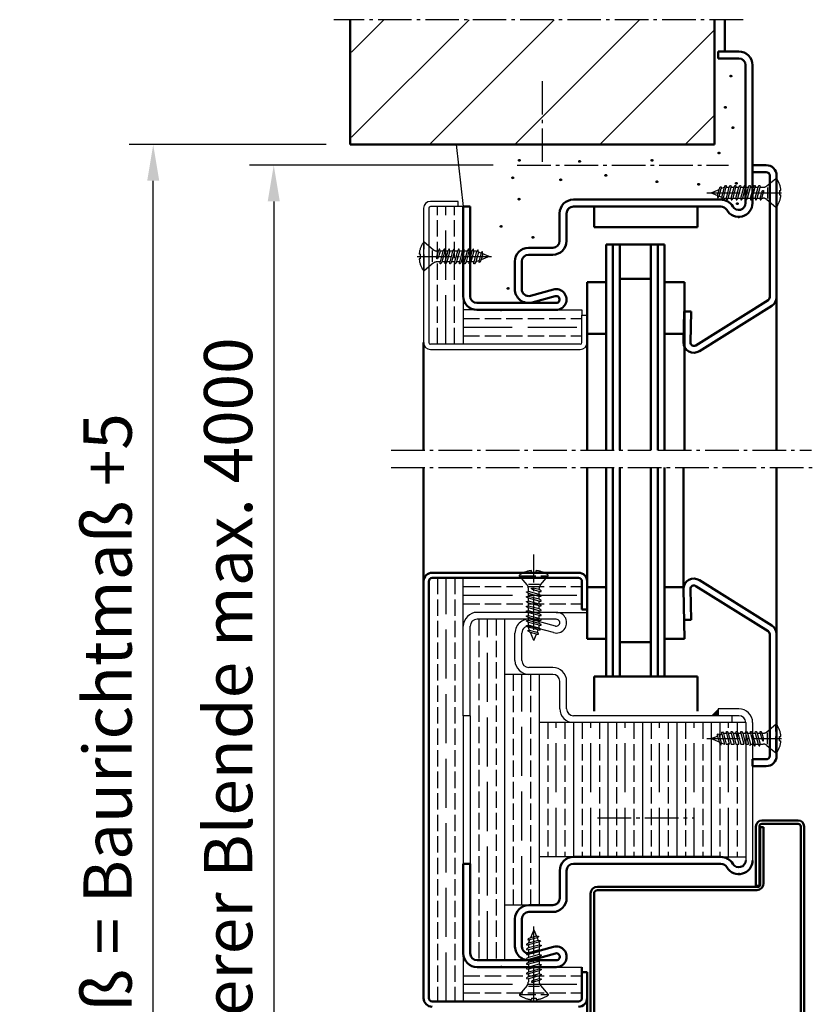
# Model space of a CAD drawing. Extents: x 4189 to 15167, y 2961 to 6852.
# Drawn here: x 8274 to 8504, y 6321 to 6607 of the extents above; entities that cross this region are included whole.
import ezdxf

# ---------------------------------------------------------------- set-up
doc = ezdxf.new("R2010")
doc.units = 0
for name, pattern in [('AM_DIN_F_W050', [6.25, 4.75, -1.5]), ('AM_DIN_G_W050', [13.75, 9.75, -1.5, 1, -1.5]), ('GEN3', [6.25, 4.75, -1.5]), ('SOLID', [0])]:
    doc.linetypes.add(name, pattern=pattern)
doc.layers.get('0').update_dxf_attribs({"linetype": 'CONTINUOUS'})
doc.layers.get('DEFPOINTS').update_dxf_attribs({"linetype": 'CONTINUOUS'})
doc.layers.add('3', color=6, linetype='GEN3')
for name, color, linetype, lineweight in [('AM_0', 7, 'CONTINUOUS', 50), ('AM_2', 5, 'CONTINUOUS', 50), ('AM_3', 6, 'AM_DIN_F_W050', 25), ('AM_5', 3, 'CONTINUOUS', 25), ('AM_7', 4, 'AM_DIN_G_W050', 25), ('AM_8', 1, 'CONTINUOUS', 25)]:
    doc.layers.add(name, color=color, linetype=linetype, lineweight=lineweight)
doc.styles.get("Standard").update_dxf_attribs({"font": 'arial.ttf'})
doc.dimstyles.new('GEN-ISO', dxfattribs={"dimtxt": 2, "dimasz": 1.5, "dimexe": 1, "dimexo": 1, "dimgap": 0.6, "dimtad": 1, "dimdsep": 46, "dimtxsty": 'Standard', "dimcen": 0, "dimclrd": 256, "dimclre": 256, "dimclrt": 2, "dimadec": 0, "dimazin": 0, "dimtp": 0.1, "dimtm": 0.1, "dimtfac": 10, "dimtmove": 0, "dimatfit": 3, "dimfxl": 1, "dimtzin": 0, "dimarcsym": 0})

# ---------------------------------------------------------------- blocks, each defined once
blk = doc.blocks.new('*D17')
at = {"layer": 'AM_5', "lineweight": -2}
for p, q in [((8411.08, 6564.7), (8340.4, 6564.7)), ((8347.4, 6554.2), (8347.4, 6099.2)), ((8381.4, 6088.7), (8340.4, 6088.7))]:
    blk.add_line(p, q, dxfattribs=at)
at = {"layer": 'AM_5'}
for points in [[(8345.65, 6554.2), (8349.15, 6554.2), (8347.4, 6564.7)], [(8345.65, 6099.2), (8349.15, 6099.2), (8347.4, 6088.7)]]:
    blk.add_solid(points, dxfattribs=at)
at = {"layer": 'DEFPOINTS', "color": 0}
for p in [(8418.08, 6564.7), (8347.4, 6088.7), (8388.4, 6088.7)]:
    blk.add_point(p, dxfattribs=at)
at = {"layer": 'AM_5', "color": 2, "insert": (8335.96, 6326.7), "char_height": 14, "attachment_point": 5, "rotation": 90}
blk.add_mtext('Baurichtmaß mit oberer Blende max. 4000 ', dxfattribs=at)
blk = doc.blocks.new('*D23')
at = {"layer": 'AM_5', "lineweight": -2}
for p, q in [((8362.61, 6570.7), (8305.4, 6570.7)), ((8312.4, 6099.2), (8312.4, 6560.2)), ((8343.77, 6088.7), (8305.4, 6088.7))]:
    blk.add_line(p, q, dxfattribs=at)
at = {"layer": 'AM_5'}
for points in [[(8310.65, 6560.2), (8314.15, 6560.2), (8312.4, 6570.7)], [(8310.65, 6099.2), (8314.15, 6099.2), (8312.4, 6088.7)]]:
    blk.add_solid(points, dxfattribs=at)
at = {"layer": 'DEFPOINTS', "color": 0}
for p in [(8312.4, 6570.7), (8369.61, 6570.7), (8350.77, 6088.7)]:
    blk.add_point(p, dxfattribs=at)
at = {"layer": 'AM_5', "color": 2, "insert": (8300.96, 6329.7), "char_height": 14, "attachment_point": 5, "rotation": 90}
blk.add_mtext('Lichtes Mauermaß = Baurichtmaß +5', dxfattribs=at)

msp = doc.modelspace()

# ---------------------------------------------------------------- hatches: boundary and pattern name
at = {"layer": 'AM_8'}
h = msp.add_hatch(dxfattribs=at)
h.set_pattern_fill('_U', color=256, scale=17.5, angle=45, style=0, pattern_type=0)
h.set_pattern_definition([(45, (7316.764, 5049.38), (-12.37437, 12.37437), [])])
h.paths.add_polyline_path([(8475.401, 6606.942), (8369.967, 6606.942), (8369.967, 6570.7), (8475.401, 6570.7)])

# ---------------------------------------------------------------- linework, layer by layer
for p, q in [((8400.401, 6570.7), (8402.401, 6552.7)), ((8400.901, 6554.2), (8392.901, 6554.2)), ((8402.401, 6552.7), (8392.901, 6552.7)), ((8400.901, 6552.7), (8400.901, 6554.2)), ((8390.901, 6552.2), (8390.901, 6513.2)), ((8392.401, 6552.2), (8392.401, 6513.2)), ((8402.401, 6526.7), (8402.401, 6512.7)), ((8406.401, 6522.7), (8402.401, 6522.7)), ((8429.401, 6522.7), (8436.901, 6522.7)), ((8436.901, 6522.7), (8436.901, 6521.2)), ((8436.901, 6513.2), (8436.901, 6521.2)), ((8436.901, 6521.2), (8438.401, 6521.2)), ((8438.401, 6521.2), (8438.401, 6513.2)), ((8436.401, 6512.7), (8392.901, 6512.7)), ((8392.901, 6511.2), (8436.401, 6511.2)), ((8402.445, 6430.867), (8402.445, 6444.867)), ((8414.445, 6432.867), (8414.445, 6333.867)), ((8429.445, 6434.867), (8438.401, 6434.867)), ((8421.445, 6416.867), (8414.445, 6416.867)), ((8424.445, 6416.867), (8424.445, 6349.867)), ((8402.445, 6404.867), (8402.445, 6361.867)), ((8404.445, 6404.867), (8404.445, 6361.867)), ((8480.445, 6404.867), (8480.445, 6402.867)), ((8434.445, 6402.867), (8424.445, 6402.867)), ((8434.445, 6402.867), (8434.445, 6363.867)), ((8444.445, 6402.867), (8444.445, 6363.867)), ((8454.445, 6402.867), (8454.445, 6363.867)), ((8464.445, 6402.867), (8464.445, 6363.867)), ((8474.445, 6402.867), (8474.445, 6363.867)), ((8434.445, 6363.867), (8424.445, 6363.867)), ((8477.249, 6363.867), (8484.445, 6363.867)), ((8421.445, 6349.867), (8414.445, 6349.867)), ((8402.445, 6335.867), (8402.445, 6321.867)), ((8429.445, 6331.867), (8436.901, 6331.867))]:
    msp.add_line(p, q)
at = {"linetype": 'SOLID'}
for p, q in [((8429.445, 6434.867), (8406.445, 6434.867)), ((8429.445, 6432.867), (8406.445, 6432.867)), ((8429.182, 6430.902), (8422.498, 6432.726)), ((8402.445, 6404.867), (8402.445, 6430.867)), ((8404.445, 6404.867), (8404.445, 6430.867)), ((8428.656, 6428.973), (8421.972, 6430.796)), ((8417.445, 6420.867), (8417.445, 6428.867)), ((8419.445, 6420.867), (8419.445, 6428.867)), ((8428.445, 6418.867), (8421.445, 6418.867)), ((8428.445, 6416.867), (8421.445, 6416.867)), ((8430.445, 6406.867), (8430.445, 6414.867)), ((8432.445, 6406.867), (8432.445, 6414.867)), ((8482.445, 6406.867), (8476.445, 6406.867)), ((8476.445, 6406.867), (8476.445, 6404.867)), ((8404.445, 6404.867), (8402.445, 6404.867)), ((8476.445, 6404.867), (8434.445, 6404.867)), ((8482.445, 6404.867), (8476.445, 6404.867)), ((8484.445, 6402.867), (8434.445, 6402.867)), ((8484.445, 6402.867), (8484.445, 6362.867)), ((8486.445, 6402.867), (8486.445, 6362.867))]:
    msp.add_line(p, q, dxfattribs=at)
for centre, radius, start, end in [((8392.901, 6552.2), 2, 90, 180), ((8392.901, 6552.2), 0.5, 90, 180), ((8392.901, 6513.2), 2, 180, 270), ((8392.901, 6513.2), 0.5, 180, 270), ((8436.401, 6513.2), 2, 270, 0), ((8436.401, 6513.2), 0.5, 270, 0)]:
    msp.add_arc(centre, radius, start, end)
for centre, radius, start, end in [((8406.445, 6430.867), 4, 90, 180), ((8406.445, 6430.867), 2, 90, 180), ((8421.445, 6428.867), 4, 74.73852, 180), ((8429.445, 6431.867), 3, 254.73852, 90), ((8429.445, 6431.867), 1, 254.73852, 90), ((8421.445, 6428.867), 2, 74.73852, 180), ((8421.445, 6420.867), 4, 180, 270), ((8421.445, 6420.867), 2, 180, 270), ((8428.445, 6414.867), 4, 0, 90), ((8428.445, 6414.867), 2, 0, 90), ((8434.445, 6406.867), 4, 180, 270), ((8434.445, 6406.867), 2, 180, 270), ((8482.445, 6402.867), 4, 0, 90), ((8482.445, 6402.867), 2, 0, 90)]:
    msp.add_arc(centre, radius, start, end, dxfattribs=at)
msp.add_solid([(8476.445, 6404.867), (8476.445, 6406.867), (8474.445, 6404.867)])
at = {"layer": '3'}
for p, q in [((8394.901, 6512.7), (8394.901, 6552.7)), ((8399.901, 6512.7), (8399.901, 6552.7)), ((8402.401, 6520.2), (8436.901, 6520.2)), ((8402.401, 6515.2), (8436.901, 6515.2)), ((8394.945, 6444.867), (8394.945, 6321.867)), ((8399.945, 6444.867), (8399.945, 6321.867)), ((8402.445, 6442.367), (8436.901, 6442.367)), ((8402.445, 6437.367), (8436.901, 6437.367)), ((8406.945, 6432.867), (8406.945, 6333.867)), ((8411.945, 6432.867), (8411.945, 6333.867)), ((8416.945, 6416.867), (8416.945, 6349.867)), ((8421.945, 6416.867), (8421.945, 6349.867)), ((8426.945, 6402.867), (8426.945, 6363.867)), ((8431.945, 6402.867), (8431.945, 6363.867)), ((8436.945, 6402.867), (8436.945, 6363.867)), ((8441.945, 6402.867), (8441.945, 6363.867)), ((8446.945, 6402.867), (8446.945, 6363.867)), ((8451.945, 6402.867), (8451.945, 6363.867)), ((8456.945, 6402.867), (8456.945, 6363.867)), ((8461.945, 6402.867), (8461.945, 6363.867)), ((8466.945, 6402.867), (8466.945, 6363.867)), ((8471.945, 6402.867), (8471.945, 6363.867)), ((8476.945, 6402.867), (8476.945, 6363.867)), ((8481.945, 6402.867), (8481.945, 6363.867)), ((8402.445, 6329.367), (8436.901, 6329.367)), ((8402.445, 6324.367), (8436.901, 6324.367))]:
    msp.add_line(p, q, dxfattribs=at)
at = {"layer": '3', "ltscale": 3}
for p, q in [((8397.401, 6512.7), (8397.401, 6552.7)), ((8402.401, 6517.7), (8436.901, 6517.7)), ((8397.445, 6321.867), (8397.445, 6444.867)), ((8402.445, 6439.867), (8436.901, 6439.867)), ((8409.445, 6333.867), (8409.445, 6432.867)), ((8419.445, 6349.867), (8419.445, 6416.867)), ((8429.445, 6363.867), (8429.445, 6402.867)), ((8439.445, 6363.867), (8439.445, 6402.867)), ((8449.445, 6363.867), (8449.445, 6402.867)), ((8459.445, 6363.867), (8459.445, 6402.867)), ((8469.445, 6363.867), (8469.445, 6402.867)), ((8479.445, 6363.867), (8479.445, 6402.867)), ((8402.445, 6326.867), (8436.901, 6326.867))]:
    msp.add_line(p, q, dxfattribs=at)
at = {"layer": 'AM_0'}
for p, q in [((8478.401, 6597.7), (8478.401, 6606.942)), ((8486.401, 6564.7), (8490.401, 6564.7)), ((8486.401, 6562.7), (8490.401, 6562.7)), ((8491.401, 6526.363), (8491.401, 6561.7)), ((8493.401, 6481.95), (8493.401, 6561.7)), ((8440.401, 6546.7), (8440.401, 6552.7)), ((8470.401, 6546.7), (8470.401, 6552.7)), ((8440.401, 6546.7), (8470.401, 6546.7)), ((8443.901, 6541.7), (8460.901, 6541.7)), ((8443.901, 6481.95), (8443.901, 6541.7)), ((8445.901, 6481.95), (8445.901, 6541.7)), ((8447.901, 6481.95), (8447.901, 6541.7)), ((8456.901, 6481.95), (8456.901, 6541.7)), ((8458.901, 6481.95), (8458.901, 6541.7)), ((8460.901, 6481.95), (8460.901, 6541.7)), ((8438.401, 6530.741), (8443.901, 6530.741)), ((8438.401, 6481.95), (8438.401, 6530.741)), ((8443.901, 6530.683), (8443.843, 6530.741)), ((8447.901, 6531.7), (8456.901, 6531.7)), ((8460.901, 6530.741), (8466.653, 6530.741)), ((8466.706, 6530.741), (8466.706, 6481.95)), ((8408.401, 6524.7), (8412.401, 6524.7)), ((8469.931, 6512.393), (8490.931, 6525.515)), ((8470.991, 6510.697), (8491.991, 6523.819)), ((8466.401, 6513.293), (8466.557, 6522.241)), ((8466.557, 6522.241), (8468.557, 6522.206)), ((8468.401, 6513.258), (8468.557, 6522.206)), ((8438.401, 6515.741), (8443.901, 6515.741)), ((8460.901, 6515.741), (8466.443, 6515.741)), ((8390.901, 6513.2), (8390.901, 6481.95)), ((8390.901, 6322.867), (8390.901, 6476.95)), ((8438.401, 6427.16), (8438.401, 6476.95)), ((8443.901, 6416.2), (8443.901, 6476.95)), ((8445.901, 6416.2), (8445.901, 6476.95)), ((8447.901, 6416.2), (8447.901, 6476.95)), ((8456.901, 6416.2), (8456.901, 6476.95)), ((8458.901, 6416.2), (8458.901, 6476.95)), ((8460.901, 6416.2), (8460.901, 6476.95)), ((8466.401, 6442.16), (8466.401, 6476.95)), ((8493.401, 6393.2), (8493.401, 6476.95)), ((8392.401, 6322.867), (8392.401, 6443.867)), ((8393.401, 6446.367), (8435.901, 6446.367)), ((8393.401, 6444.867), (8435.901, 6444.867)), ((8436.901, 6435.7), (8436.901, 6443.867)), ((8470.991, 6444.204), (8491.991, 6431.082)), ((8438.401, 6442.16), (8443.901, 6442.16)), ((8443.901, 6441.862), (8443.604, 6442.16)), ((8460.908, 6442.16), (8460.901, 6442.152)), ((8460.901, 6442.16), (8466.443, 6442.16)), ((8466.418, 6441.973), (8466.231, 6442.16)), ((8466.401, 6441.607), (8466.653, 6427.16)), ((8468.401, 6441.642), (8468.557, 6432.695)), ((8469.931, 6442.508), (8490.931, 6429.385)), ((8436.901, 6435.7), (8438.401, 6435.7)), ((8466.557, 6432.66), (8468.557, 6432.695)), ((8438.401, 6427.16), (8443.901, 6427.16)), ((8460.901, 6427.16), (8466.653, 6427.16)), ((8491.401, 6393.2), (8491.401, 6428.537)), ((8447.901, 6426.2), (8456.901, 6426.2)), ((8440.401, 6406.2), (8440.401, 6416.2)), ((8440.401, 6416.2), (8470.401, 6416.2)), ((8470.401, 6406.2), (8470.401, 6416.2)), ((8486.445, 6392.2), (8490.401, 6392.2)), ((8486.445, 6390.2), (8486.445, 6392.2)), ((8486.445, 6390.2), (8490.401, 6390.2)), ((8487.401, 6355.45), (8487.401, 6372.7)), ((8488.401, 6355.45), (8488.401, 6372.7)), ((8488.651, 6355.7), (8488.651, 6372.45)), ((8489.651, 6372.45), (8488.651, 6372.45)), ((8499.651, 6374.45), (8489.151, 6374.45)), ((8499.651, 6373.45), (8489.151, 6373.45)), ((8489.651, 6356.2), (8489.651, 6372.45)), ((8500.401, 6237.227), (8500.401, 6372.7)), ((8501.401, 6237.227), (8501.401, 6372.7)), ((8441.401, 6355.2), (8488.151, 6355.2)), ((8488.401, 6355.45), (8487.401, 6355.45)), ((8439.401, 6237.227), (8439.401, 6353.2)), ((8440.401, 6237.227), (8440.401, 6353.2)), ((8441.401, 6354.2), (8487.651, 6354.2)), ((8436.901, 6331.867), (8436.901, 6330.367)), ((8436.901, 6330.367), (8438.401, 6330.367)), ((8436.901, 6322.867), (8436.901, 6330.367)), ((8438.401, 6326.2), (8438.401, 6330.367)), ((8438.401, 6237.227), (8438.401, 6326.2)), ((8393.401, 6321.867), (8435.901, 6321.867))]:
    msp.add_line(p, q, dxfattribs=at)
at = {"layer": 'AM_0', "linetype": 'SOLID'}
for p, q in [((8482.401, 6597.7), (8476.401, 6597.7)), ((8476.401, 6597.7), (8476.401, 6595.7)), ((8482.401, 6595.7), (8476.401, 6595.7)), ((8484.401, 6593.7), (8484.401, 6553.7)), ((8486.401, 6593.7), (8486.401, 6553.7)), ((8402.401, 6552.7), (8402.401, 6526.7)), ((8404.401, 6552.7), (8402.401, 6552.7)), ((8404.401, 6552.7), (8404.401, 6526.7)), ((8477.205, 6554.7), (8434.401, 6554.7)), ((8477.205, 6552.7), (8434.401, 6552.7)), ((8430.401, 6550.7), (8430.401, 6542.7)), ((8432.401, 6550.7), (8432.401, 6542.7)), ((8428.401, 6540.7), (8421.401, 6540.7)), ((8428.401, 6538.7), (8421.401, 6538.7)), ((8417.401, 6536.7), (8417.401, 6528.7)), ((8419.401, 6536.7), (8419.401, 6528.7)), ((8428.611, 6528.595), (8421.927, 6526.771)), ((8429.138, 6526.665), (8422.454, 6524.841)), ((8429.401, 6524.7), (8406.401, 6524.7)), ((8429.401, 6522.7), (8406.401, 6522.7)), ((8477.249, 6363.867), (8434.445, 6363.867)), ((8402.445, 6361.867), (8402.445, 6335.867)), ((8404.445, 6361.867), (8402.445, 6361.867)), ((8404.445, 6361.867), (8404.445, 6335.867)), ((8477.249, 6361.867), (8434.445, 6361.867)), ((8430.445, 6359.867), (8430.445, 6351.867)), ((8432.445, 6359.867), (8432.445, 6351.867)), ((8428.445, 6349.867), (8421.445, 6349.867)), ((8428.445, 6347.867), (8421.445, 6347.867)), ((8417.445, 6345.867), (8417.445, 6337.867)), ((8419.445, 6345.867), (8419.445, 6337.867)), ((8428.656, 6337.761), (8421.972, 6335.938)), ((8429.182, 6335.832), (8422.498, 6334.008)), ((8429.445, 6333.867), (8406.445, 6333.867)), ((8429.445, 6331.867), (8406.445, 6331.867))]:
    msp.add_line(p, q, dxfattribs=at)
for centre, radius, start, end in [((8482.401, 6593.7), 4, 0, 90), ((8482.401, 6593.7), 2, 0, 90), ((8434.401, 6550.7), 4, 90, 180), ((8434.401, 6550.7), 2, 90, 180), ((8477.205, 6550.7), 4, 30, 90), ((8477.205, 6550.7), 2, 30, 90), ((8482.401, 6553.7), 4, 210, 0), ((8482.401, 6553.7), 2, 210, 0), ((8428.401, 6542.7), 4, 270, 0), ((8428.401, 6542.7), 2, 270, 0), ((8421.401, 6536.7), 4, 90, 180), ((8421.401, 6536.7), 2, 90, 180), ((8406.401, 6526.7), 4, 180, 270), ((8406.401, 6526.7), 2, 180, 270), ((8421.401, 6528.7), 4, 180, 285.26148), ((8421.401, 6528.7), 2, 180, 285.26148), ((8429.401, 6525.7), 3, 270, 105.26148), ((8429.401, 6525.7), 1, 270, 105.26148), ((8434.445, 6359.867), 4, 90, 180), ((8477.249, 6359.867), 4, 30, 90), ((8434.445, 6359.867), 2, 90, 180), ((8477.249, 6359.867), 2, 30, 90), ((8482.445, 6362.867), 4, 210, 0), ((8482.445, 6362.867), 2, 210, 0), ((8421.445, 6345.867), 4, 90, 180), ((8428.445, 6351.867), 4, 270, 0), ((8428.445, 6351.867), 2, 270, 0), ((8421.445, 6345.867), 2, 90, 180), ((8406.445, 6335.867), 4, 180, 270), ((8406.445, 6335.867), 2, 180, 270), ((8421.445, 6337.867), 4, 180, 285.26148), ((8421.445, 6337.867), 2, 180, 285.26148), ((8429.445, 6334.867), 3, 270, 105.26148), ((8429.445, 6334.867), 1, 270, 105.26148)]:
    msp.add_arc(centre, radius, start, end, dxfattribs=at)
at = {"layer": 'AM_0'}
for centre, radius, start, end in [((8490.401, 6561.7), 3, 0, 90), ((8490.401, 6561.7), 1, 0, 90), ((8490.401, 6526.363), 1, 302, 0), ((8490.401, 6526.363), 3, 302, 0), ((8469.401, 6513.241), 3, 179, 302), ((8469.401, 6513.241), 1, 179, 302), ((8393.401, 6443.867), 2.5, 90, 180), ((8393.401, 6443.867), 1, 90, 180), ((8435.901, 6443.867), 2.5, 0, 90), ((8435.901, 6443.867), 1, 0, 90), ((8469.401, 6441.66), 3, 58, 181), ((8469.401, 6441.66), 1, 58, 181), ((8490.401, 6428.537), 1, 0, 58), ((8490.401, 6428.537), 3, 0, 58), ((8490.401, 6393.2), 1, 270, 0), ((8490.401, 6393.2), 3, 270, 0), ((8489.151, 6372.7), 1.75, 90, 180), ((8489.151, 6372.7), 0.75, 90, 180), ((8499.651, 6372.7), 1.75, 0, 90), ((8499.651, 6372.7), 0.75, 0, 90), ((8441.401, 6353.2), 2, 90, 180), ((8487.651, 6356.2), 2, 270, 0), ((8488.151, 6355.7), 0.5, 270, 0), ((8441.401, 6353.2), 1, 90, 180), ((8393.401, 6322.867), 2.5, 180, 270), ((8393.401, 6322.867), 1, 180, 270), ((8435.901, 6322.867), 1, 270, 0), ((8435.901, 6322.867), 2.5, 270, 0)]:
    msp.add_arc(centre, radius, start, end, dxfattribs=at)
for p in [(8482.401, 6549.7), (8413.401, 6522.7), (8482.445, 6358.867), (8413.445, 6331.867)]:
    msp.add_point(p, dxfattribs=at)
at = {"layer": 'AM_2'}
for p, q in [((8369.609, 6606.942), (8369.609, 6570.7)), ((8475.401, 6570.7), (8475.401, 6606.942)), ((8369.609, 6570.7), (8475.401, 6570.7))]:
    msp.add_line(p, q, dxfattribs=at)
at = {"layer": 'AM_3'}
for p, q in [((8476.693, 6557.65), (8477.068, 6558.373)), ((8477.068, 6558.373), (8477.272, 6558.458)), ((8477.272, 6558.458), (8477.305, 6557.903)), ((8477.305, 6557.903), (8478.203, 6558.275)), ((8477.495, 6555.419), (8478.261, 6558.275)), ((8477.985, 6555.216), (8478.804, 6558.275)), ((8478.203, 6558.275), (8478.261, 6558.275)), ((8478.261, 6558.275), (8478.583, 6558.8)), ((8478.583, 6558.8), (8478.764, 6558.8)), ((8478.764, 6558.8), (8478.804, 6558.275)), ((8478.804, 6558.275), (8479.661, 6558.275)), ((8478.817, 6555.125), (8479.661, 6558.275)), ((8479.36, 6555.125), (8480.204, 6558.275)), ((8479.661, 6558.275), (8479.983, 6558.8)), ((8479.983, 6558.8), (8480.164, 6558.8)), ((8480.164, 6558.8), (8480.204, 6558.275)), ((8480.204, 6558.275), (8481.061, 6558.275)), ((8480.217, 6555.125), (8481.061, 6558.275)), ((8480.76, 6555.125), (8481.604, 6558.275)), ((8481.061, 6558.275), (8481.383, 6558.8)), ((8481.383, 6558.8), (8481.564, 6558.8)), ((8481.564, 6558.8), (8481.604, 6558.275)), ((8481.604, 6558.275), (8482.461, 6558.275)), ((8481.617, 6555.125), (8482.461, 6558.275)), ((8482.16, 6555.125), (8483.004, 6558.275)), ((8482.461, 6558.275), (8482.783, 6558.8)), ((8482.783, 6558.8), (8482.964, 6558.8)), ((8482.964, 6558.8), (8483.004, 6558.275)), ((8483.004, 6558.275), (8483.861, 6558.275)), ((8483.017, 6555.125), (8483.861, 6558.275)), ((8483.56, 6555.125), (8484.404, 6558.275)), ((8483.861, 6558.275), (8484.183, 6558.8)), ((8483.861, 6558.275), (8484.183, 6558.8)), ((8484.183, 6558.8), (8484.364, 6558.8)), ((8484.364, 6558.8), (8484.404, 6558.275)), ((8484.404, 6558.275), (8485.261, 6558.275)), ((8484.417, 6555.125), (8485.261, 6558.275)), ((8484.96, 6555.125), (8485.804, 6558.275)), ((8485.261, 6558.275), (8485.583, 6558.8)), ((8485.583, 6558.8), (8485.764, 6558.8)), ((8485.764, 6558.8), (8485.804, 6558.275)), ((8485.804, 6558.275), (8486.661, 6558.275)), ((8485.817, 6555.125), (8486.661, 6558.275)), ((8486.36, 6555.125), (8487.204, 6558.275)), ((8486.661, 6558.275), (8486.983, 6558.8)), ((8486.983, 6558.8), (8487.164, 6558.8)), ((8487.164, 6558.8), (8487.204, 6558.275)), ((8487.204, 6558.275), (8488.061, 6558.275)), ((8487.217, 6555.125), (8488.061, 6558.275)), ((8487.76, 6555.125), (8488.604, 6558.275)), ((8488.061, 6558.275), (8488.383, 6558.8)), ((8488.383, 6558.8), (8488.564, 6558.8)), ((8488.564, 6558.8), (8488.604, 6558.275)), ((8488.604, 6558.275), (8489.501, 6558.275)), ((8489.404, 6558.275), (8489.501, 6558.275)), ((8490.57, 6558.664), (8493.182, 6560.857)), ((8490.776, 6558.261), (8490.776, 6555.009)), ((8493.182, 6560.857), (8493.401, 6560.857)), ((8493.182, 6560.857), (8493.182, 6552.544)), ((8474.401, 6556.7), (8476.693, 6557.65)), ((8474.401, 6556.7), (8476.235, 6555.941)), ((8476.235, 6555.941), (8476.693, 6557.65)), ((8476.235, 6555.941), (8476.261, 6555.362)), ((8476.261, 6555.362), (8476.424, 6555.294)), ((8476.424, 6555.294), (8476.724, 6555.738)), ((8476.724, 6555.738), (8477.305, 6557.903)), ((8476.724, 6555.738), (8477.495, 6555.419)), ((8477.495, 6555.419), (8477.521, 6554.84)), ((8477.684, 6554.772), (8477.985, 6555.216)), ((8477.985, 6555.216), (8478.203, 6555.125)), ((8488.617, 6555.125), (8489.075, 6556.836)), ((8489.075, 6556.836), (8489.397, 6557.361)), ((8489.16, 6555.125), (8489.619, 6556.836)), ((8489.397, 6557.361), (8489.578, 6557.361)), ((8489.578, 6557.361), (8489.619, 6556.836)), ((8494.276, 6557.357), (8494.685, 6557.357)), ((8494.276, 6557.357), (8494.276, 6556.044)), ((8494.276, 6556.044), (8494.685, 6556.044)), ((8477.521, 6554.84), (8477.684, 6554.772)), ((8478.203, 6555.125), (8478.817, 6555.125)), ((8478.817, 6555.125), (8478.857, 6554.6)), ((8478.857, 6554.6), (8479.038, 6554.6)), ((8479.038, 6554.6), (8479.36, 6555.125)), ((8479.36, 6555.125), (8480.217, 6555.125)), ((8480.217, 6555.125), (8480.257, 6554.6)), ((8480.257, 6554.6), (8480.438, 6554.6)), ((8480.438, 6554.6), (8480.76, 6555.125)), ((8480.76, 6555.125), (8481.617, 6555.125)), ((8481.617, 6555.125), (8481.657, 6554.6)), ((8481.657, 6554.6), (8481.838, 6554.6)), ((8481.838, 6554.6), (8482.16, 6555.125)), ((8482.16, 6555.125), (8483.017, 6555.125)), ((8483.017, 6555.125), (8483.057, 6554.6)), ((8483.057, 6554.6), (8483.238, 6554.6)), ((8483.238, 6554.6), (8483.56, 6555.125)), ((8483.56, 6555.125), (8484.417, 6555.125)), ((8484.417, 6555.125), (8484.457, 6554.6)), ((8484.457, 6554.6), (8484.638, 6554.6)), ((8484.638, 6554.6), (8484.96, 6555.125)), ((8484.96, 6555.125), (8485.817, 6555.125)), ((8485.817, 6555.125), (8485.857, 6554.6)), ((8485.857, 6554.6), (8486.038, 6554.6)), ((8486.038, 6554.6), (8486.36, 6555.125)), ((8486.36, 6555.125), (8487.217, 6555.125)), ((8487.217, 6555.125), (8487.257, 6554.6)), ((8487.257, 6554.6), (8487.438, 6554.6)), ((8487.438, 6554.6), (8487.76, 6555.125)), ((8487.76, 6555.125), (8488.617, 6555.125)), ((8488.617, 6555.125), (8488.657, 6554.6)), ((8488.657, 6554.6), (8488.838, 6554.6)), ((8488.838, 6554.6), (8489.16, 6555.125)), ((8489.16, 6555.125), (8489.501, 6555.125)), ((8490.57, 6554.736), (8493.182, 6552.544)), ((8493.182, 6552.544), (8493.401, 6552.544)), ((8391.12, 6542.357), (8390.901, 6542.357)), ((8393.732, 6540.164), (8391.12, 6542.357)), ((8391.12, 6534.044), (8391.12, 6542.357)), ((8390.026, 6538.857), (8389.617, 6538.857)), ((8390.026, 6537.544), (8390.026, 6538.857)), ((8393.526, 6536.64), (8393.526, 6539.891)), ((8395.142, 6539.775), (8394.683, 6538.064)), ((8394.724, 6537.539), (8394.683, 6538.064)), ((8395.142, 6539.775), (8394.801, 6539.775)), ((8395.227, 6538.064), (8394.905, 6537.539)), ((8395.464, 6540.3), (8395.142, 6539.775)), ((8395.685, 6539.775), (8395.227, 6538.064)), ((8395.645, 6540.3), (8395.464, 6540.3)), ((8395.685, 6539.775), (8395.645, 6540.3)), ((8396.542, 6539.775), (8395.685, 6539.775)), ((8396.542, 6539.775), (8395.698, 6536.625)), ((8397.085, 6539.775), (8396.241, 6536.625)), ((8396.864, 6540.3), (8396.542, 6539.775)), ((8397.045, 6540.3), (8396.864, 6540.3)), ((8397.085, 6539.775), (8397.045, 6540.3)), ((8397.942, 6539.775), (8397.085, 6539.775)), ((8397.942, 6539.775), (8397.098, 6536.625)), ((8398.485, 6539.775), (8397.641, 6536.625)), ((8398.264, 6540.3), (8397.942, 6539.775)), ((8398.445, 6540.3), (8398.264, 6540.3)), ((8398.485, 6539.775), (8398.445, 6540.3)), ((8399.342, 6539.775), (8398.485, 6539.775)), ((8399.342, 6539.775), (8398.498, 6536.625)), ((8399.885, 6539.775), (8399.041, 6536.625)), ((8399.664, 6540.3), (8399.342, 6539.775)), ((8399.845, 6540.3), (8399.664, 6540.3)), ((8399.885, 6539.775), (8399.845, 6540.3)), ((8400.742, 6539.775), (8399.885, 6539.775)), ((8400.742, 6539.775), (8399.898, 6536.625)), ((8401.285, 6539.775), (8400.441, 6536.625)), ((8401.064, 6540.3), (8400.742, 6539.775)), ((8401.245, 6540.3), (8401.064, 6540.3)), ((8401.285, 6539.775), (8401.245, 6540.3)), ((8402.142, 6539.775), (8401.285, 6539.775)), ((8402.142, 6539.775), (8401.298, 6536.625)), ((8402.685, 6539.775), (8401.841, 6536.625)), ((8402.464, 6540.3), (8402.142, 6539.775)), ((8402.645, 6540.3), (8402.464, 6540.3)), ((8402.685, 6539.775), (8402.645, 6540.3)), ((8403.542, 6539.775), (8402.685, 6539.775)), ((8403.542, 6539.775), (8402.698, 6536.625)), ((8404.085, 6539.775), (8403.241, 6536.625)), ((8403.864, 6540.3), (8403.542, 6539.775)), ((8404.045, 6540.3), (8403.864, 6540.3)), ((8404.085, 6539.775), (8404.045, 6540.3)), ((8404.942, 6539.775), (8404.085, 6539.775)), ((8404.942, 6539.775), (8404.098, 6536.625)), ((8405.485, 6539.775), (8404.641, 6536.625)), ((8405.264, 6540.3), (8404.942, 6539.775)), ((8405.445, 6540.3), (8405.264, 6540.3)), ((8405.485, 6539.775), (8405.445, 6540.3)), ((8406.099, 6539.775), (8405.485, 6539.775)), ((8406.317, 6539.685), (8405.498, 6536.625)), ((8406.807, 6539.482), (8406.041, 6536.625)), ((8406.317, 6539.685), (8406.099, 6539.775)), ((8406.618, 6540.129), (8406.317, 6539.685)), ((8406.781, 6540.061), (8406.618, 6540.129)), ((8406.807, 6539.482), (8406.781, 6540.061)), ((8407.578, 6539.163), (8406.807, 6539.482)), ((8407.578, 6539.163), (8406.997, 6536.998)), ((8407.878, 6539.607), (8407.578, 6539.163)), ((8408.067, 6538.96), (8407.609, 6537.251)), ((8409.901, 6538.2), (8407.609, 6537.251)), ((8408.041, 6539.539), (8407.878, 6539.607)), ((8408.067, 6538.96), (8408.041, 6539.539)), ((8409.901, 6538.2), (8408.067, 6538.96)), ((8390.026, 6537.544), (8389.617, 6537.544)), ((8393.732, 6536.236), (8391.12, 6534.044)), ((8394.905, 6537.539), (8394.724, 6537.539)), ((8394.898, 6536.625), (8394.801, 6536.625)), ((8395.698, 6536.625), (8394.801, 6536.625)), ((8395.738, 6536.1), (8395.698, 6536.625)), ((8395.919, 6536.1), (8395.738, 6536.1)), ((8396.241, 6536.625), (8395.919, 6536.1)), ((8397.098, 6536.625), (8396.241, 6536.625)), ((8397.138, 6536.1), (8397.098, 6536.625)), ((8397.319, 6536.1), (8397.138, 6536.1)), ((8397.641, 6536.625), (8397.319, 6536.1)), ((8398.498, 6536.625), (8397.641, 6536.625)), ((8398.538, 6536.1), (8398.498, 6536.625)), ((8398.719, 6536.1), (8398.538, 6536.1)), ((8399.041, 6536.625), (8398.719, 6536.1)), ((8399.898, 6536.625), (8399.041, 6536.625)), ((8399.938, 6536.1), (8399.898, 6536.625)), ((8400.119, 6536.1), (8399.938, 6536.1)), ((8400.441, 6536.625), (8400.119, 6536.1)), ((8400.441, 6536.625), (8400.119, 6536.1)), ((8401.298, 6536.625), (8400.441, 6536.625)), ((8401.338, 6536.1), (8401.298, 6536.625)), ((8401.519, 6536.1), (8401.338, 6536.1)), ((8401.841, 6536.625), (8401.519, 6536.1)), ((8402.698, 6536.625), (8401.841, 6536.625)), ((8402.738, 6536.1), (8402.698, 6536.625)), ((8402.919, 6536.1), (8402.738, 6536.1)), ((8403.241, 6536.625), (8402.919, 6536.1)), ((8404.098, 6536.625), (8403.241, 6536.625)), ((8404.138, 6536.1), (8404.098, 6536.625)), ((8404.319, 6536.1), (8404.138, 6536.1)), ((8404.641, 6536.625), (8404.319, 6536.1)), ((8405.498, 6536.625), (8404.641, 6536.625)), ((8405.538, 6536.1), (8405.498, 6536.625)), ((8405.719, 6536.1), (8405.538, 6536.1)), ((8406.041, 6536.625), (8405.719, 6536.1)), ((8406.099, 6536.625), (8406.041, 6536.625)), ((8406.997, 6536.998), (8406.099, 6536.625)), ((8407.03, 6536.443), (8406.997, 6536.998)), ((8407.234, 6536.527), (8407.03, 6536.443)), ((8407.609, 6537.251), (8407.234, 6536.527)), ((8391.12, 6534.044), (8390.901, 6534.044)), ((8422.245, 6446.575), (8422.245, 6446.985)), ((8422.245, 6446.575), (8423.557, 6446.575)), ((8423.557, 6446.575), (8423.557, 6446.985)), ((8418.745, 6445.482), (8418.745, 6445.7)), ((8420.937, 6442.869), (8418.745, 6445.482)), ((8418.745, 6445.482), (8427.057, 6445.482)), ((8424.865, 6442.869), (8427.057, 6445.482)), ((8427.057, 6445.482), (8427.057, 6445.7)), ((8420.801, 6440.863), (8421.326, 6440.904)), ((8420.801, 6440.682), (8420.801, 6440.863)), ((8421.326, 6441.704), (8421.326, 6441.8)), ((8421.326, 6440.904), (8421.326, 6441.8)), ((8424.476, 6440.06), (8421.326, 6440.904)), ((8421.341, 6443.075), (8424.592, 6443.075)), ((8422.24, 6441.877), (8422.765, 6441.918)), ((8422.24, 6441.696), (8422.24, 6441.877)), ((8422.765, 6441.374), (8422.24, 6441.696)), ((8424.476, 6441.46), (8422.765, 6441.918)), ((8424.476, 6440.916), (8422.765, 6441.374)), ((8424.476, 6441.46), (8424.476, 6441.8)), ((8425.001, 6441.138), (8424.476, 6441.46)), ((8424.476, 6440.916), (8425.001, 6440.957)), ((8424.476, 6440.06), (8424.476, 6440.916)), ((8425.001, 6440.957), (8425.001, 6441.138)), ((8421.326, 6440.36), (8420.801, 6440.682)), ((8420.801, 6439.463), (8421.326, 6439.504)), ((8420.801, 6439.282), (8420.801, 6439.463)), ((8421.326, 6438.96), (8420.801, 6439.282)), ((8420.801, 6438.063), (8421.326, 6438.104)), ((8420.801, 6437.882), (8420.801, 6438.063)), ((8421.326, 6439.504), (8421.326, 6440.36)), ((8424.476, 6439.516), (8421.326, 6440.36)), ((8424.476, 6438.66), (8421.326, 6439.504)), ((8421.326, 6438.104), (8421.326, 6438.96)), ((8424.476, 6438.116), (8421.326, 6438.96)), ((8424.476, 6437.26), (8421.326, 6438.104)), ((8425.001, 6439.738), (8424.476, 6440.06)), ((8424.476, 6439.516), (8425.001, 6439.557)), ((8424.476, 6438.66), (8424.476, 6439.516)), ((8425.001, 6438.338), (8424.476, 6438.66)), ((8424.476, 6438.116), (8425.001, 6438.157)), ((8424.476, 6437.26), (8424.476, 6438.116)), ((8425.001, 6439.557), (8425.001, 6439.738)), ((8425.001, 6438.157), (8425.001, 6438.338)), ((8421.326, 6437.56), (8420.801, 6437.882)), ((8420.801, 6436.663), (8421.326, 6436.704)), ((8420.801, 6436.482), (8420.801, 6436.663)), ((8421.326, 6436.16), (8420.801, 6436.482)), ((8421.326, 6436.16), (8420.801, 6436.482)), ((8420.801, 6435.263), (8421.326, 6435.304)), ((8420.801, 6435.082), (8420.801, 6435.263)), ((8421.326, 6434.76), (8420.801, 6435.082)), ((8421.326, 6436.704), (8421.326, 6437.56)), ((8424.476, 6436.716), (8421.326, 6437.56)), ((8424.476, 6435.86), (8421.326, 6436.704)), ((8424.476, 6435.316), (8421.326, 6436.16)), ((8421.326, 6435.304), (8421.326, 6436.16)), ((8424.476, 6434.46), (8421.326, 6435.304)), ((8425.001, 6436.938), (8424.476, 6437.26)), ((8424.476, 6436.716), (8425.001, 6436.757)), ((8424.476, 6435.86), (8424.476, 6436.716)), ((8425.001, 6435.538), (8424.476, 6435.86)), ((8424.476, 6435.316), (8425.001, 6435.357)), ((8424.476, 6434.46), (8424.476, 6435.316)), ((8425.001, 6436.757), (8425.001, 6436.938)), ((8425.001, 6435.357), (8425.001, 6435.538)), ((8420.801, 6433.863), (8421.326, 6433.904)), ((8420.801, 6433.682), (8420.801, 6433.863)), ((8421.326, 6433.36), (8420.801, 6433.682)), ((8420.801, 6432.463), (8421.326, 6432.504)), ((8420.801, 6432.282), (8420.801, 6432.463)), ((8421.326, 6431.96), (8420.801, 6432.282)), ((8424.476, 6433.916), (8421.326, 6434.76)), ((8421.326, 6433.904), (8421.326, 6434.76)), ((8424.476, 6433.06), (8421.326, 6433.904)), ((8424.476, 6432.516), (8421.326, 6433.36)), ((8421.326, 6432.504), (8421.326, 6433.36)), ((8424.476, 6431.66), (8421.326, 6432.504)), ((8425.001, 6434.138), (8424.476, 6434.46)), ((8424.476, 6433.916), (8425.001, 6433.957)), ((8424.476, 6433.06), (8424.476, 6433.916)), ((8425.001, 6432.738), (8424.476, 6433.06)), ((8424.476, 6432.516), (8425.001, 6432.557)), ((8424.476, 6431.66), (8424.476, 6432.516)), ((8425.001, 6433.957), (8425.001, 6434.138)), ((8425.001, 6432.557), (8425.001, 6432.738)), ((8420.801, 6431.063), (8421.326, 6431.104)), ((8420.801, 6430.882), (8420.801, 6431.063)), ((8421.326, 6430.56), (8420.801, 6430.882)), ((8421.144, 6429.571), (8421.698, 6429.604)), ((8421.228, 6429.368), (8421.144, 6429.571)), ((8421.952, 6428.992), (8421.228, 6429.368)), ((8421.326, 6431.104), (8421.326, 6431.96)), ((8424.476, 6431.116), (8421.326, 6431.96)), ((8424.385, 6430.284), (8421.326, 6431.104)), ((8424.183, 6429.795), (8421.326, 6430.56)), ((8421.326, 6430.503), (8421.326, 6430.56)), ((8421.698, 6429.604), (8421.326, 6430.503)), ((8423.863, 6429.024), (8421.698, 6429.604)), ((8423.863, 6429.024), (8424.183, 6429.795)), ((8424.183, 6429.795), (8424.762, 6429.821)), ((8424.385, 6430.284), (8424.476, 6430.503)), ((8424.829, 6429.984), (8424.385, 6430.284)), ((8425.001, 6431.338), (8424.476, 6431.66)), ((8424.476, 6431.116), (8425.001, 6431.157)), ((8424.476, 6430.503), (8424.476, 6431.116)), ((8424.762, 6429.821), (8424.829, 6429.984)), ((8425.001, 6431.157), (8425.001, 6431.338)), ((8423.661, 6428.534), (8421.952, 6428.992)), ((8422.901, 6426.7), (8421.952, 6428.992)), ((8422.901, 6426.7), (8423.661, 6428.534)), ((8423.661, 6428.534), (8424.24, 6428.561)), ((8424.307, 6428.724), (8423.863, 6429.024)), ((8424.24, 6428.561), (8424.307, 6428.724)), ((8490.57, 6400.164), (8493.182, 6402.357)), ((8493.182, 6394.044), (8493.182, 6402.357)), ((8493.182, 6402.357), (8493.401, 6402.357)), ((8474.401, 6398.2), (8476.235, 6398.96)), ((8474.401, 6398.2), (8476.693, 6397.251)), ((8476.235, 6398.96), (8476.261, 6399.539)), ((8476.235, 6398.96), (8476.693, 6397.251)), ((8476.261, 6399.539), (8476.424, 6399.607)), ((8476.424, 6399.607), (8476.724, 6399.163)), ((8476.724, 6399.163), (8477.495, 6399.482)), ((8476.724, 6399.163), (8477.305, 6396.998)), ((8477.495, 6399.482), (8477.521, 6400.061)), ((8477.495, 6399.482), (8478.261, 6396.625)), ((8477.521, 6400.061), (8477.684, 6400.129)), ((8477.684, 6400.129), (8477.985, 6399.685)), ((8477.985, 6399.685), (8478.203, 6399.775)), ((8477.985, 6399.685), (8478.804, 6396.625)), ((8478.203, 6399.775), (8478.817, 6399.775)), ((8478.817, 6399.775), (8478.857, 6400.3)), ((8478.817, 6399.775), (8479.661, 6396.625)), ((8478.857, 6400.3), (8479.038, 6400.3)), ((8479.038, 6400.3), (8479.36, 6399.775)), ((8479.36, 6399.775), (8480.217, 6399.775)), ((8479.36, 6399.775), (8480.204, 6396.625)), ((8480.217, 6399.775), (8480.257, 6400.3)), ((8480.217, 6399.775), (8481.061, 6396.625)), ((8480.257, 6400.3), (8480.438, 6400.3)), ((8480.438, 6400.3), (8480.76, 6399.775)), ((8480.76, 6399.775), (8481.604, 6396.625)), ((8480.76, 6399.775), (8481.617, 6399.775)), ((8481.617, 6399.775), (8481.657, 6400.3)), ((8481.617, 6399.775), (8482.461, 6396.625)), ((8481.657, 6400.3), (8481.838, 6400.3)), ((8481.838, 6400.3), (8482.16, 6399.775)), ((8482.16, 6399.775), (8483.004, 6396.625)), ((8482.16, 6399.775), (8483.017, 6399.775)), ((8483.017, 6399.775), (8483.057, 6400.3)), ((8483.017, 6399.775), (8483.861, 6396.625)), ((8483.057, 6400.3), (8483.238, 6400.3)), ((8483.238, 6400.3), (8483.56, 6399.775)), ((8483.56, 6399.775), (8484.404, 6396.625)), ((8483.56, 6399.775), (8484.417, 6399.775)), ((8484.417, 6399.775), (8484.457, 6400.3)), ((8484.417, 6399.775), (8485.261, 6396.625)), ((8484.457, 6400.3), (8484.638, 6400.3)), ((8484.638, 6400.3), (8484.96, 6399.775)), ((8484.96, 6399.775), (8485.817, 6399.775)), ((8484.96, 6399.775), (8485.804, 6396.625)), ((8485.817, 6399.775), (8485.857, 6400.3)), ((8485.817, 6399.775), (8486.661, 6396.625)), ((8485.857, 6400.3), (8486.038, 6400.3)), ((8486.038, 6400.3), (8486.36, 6399.775)), ((8486.36, 6399.775), (8487.217, 6399.775)), ((8486.36, 6399.775), (8487.204, 6396.625)), ((8487.217, 6399.775), (8487.257, 6400.3)), ((8487.217, 6399.775), (8488.061, 6396.625)), ((8487.257, 6400.3), (8487.438, 6400.3)), ((8487.438, 6400.3), (8487.76, 6399.775)), ((8487.76, 6399.775), (8488.617, 6399.775)), ((8487.76, 6399.775), (8488.604, 6396.625)), ((8488.617, 6399.775), (8488.657, 6400.3)), ((8488.617, 6399.775), (8489.075, 6398.064)), ((8488.657, 6400.3), (8488.838, 6400.3)), ((8488.838, 6400.3), (8489.16, 6399.775)), ((8489.075, 6398.064), (8489.397, 6397.539)), ((8489.16, 6399.775), (8489.501, 6399.775)), ((8489.16, 6399.775), (8489.619, 6398.064)), ((8489.578, 6397.539), (8489.619, 6398.064)), ((8490.776, 6396.64), (8490.776, 6399.891)), ((8494.276, 6398.857), (8494.685, 6398.857)), ((8494.276, 6397.544), (8494.276, 6398.857)), ((8476.693, 6397.251), (8477.068, 6396.527)), ((8477.068, 6396.527), (8477.272, 6396.443)), ((8477.272, 6396.443), (8477.305, 6396.998)), ((8477.305, 6396.998), (8478.203, 6396.625)), ((8478.203, 6396.625), (8478.261, 6396.625)), ((8478.804, 6396.625), (8479.661, 6396.625)), ((8480.204, 6396.625), (8481.061, 6396.625)), ((8481.604, 6396.625), (8482.461, 6396.625)), ((8483.004, 6396.625), (8483.861, 6396.625)), ((8484.404, 6396.625), (8485.261, 6396.625)), ((8485.764, 6396.1), (8485.804, 6396.625)), ((8485.804, 6396.625), (8486.661, 6396.625)), ((8486.661, 6396.625), (8486.983, 6396.1)), ((8486.983, 6396.1), (8487.164, 6396.1)), ((8487.164, 6396.1), (8487.204, 6396.625)), ((8487.204, 6396.625), (8488.061, 6396.625)), ((8488.061, 6396.625), (8488.383, 6396.1)), ((8488.383, 6396.1), (8488.564, 6396.1)), ((8488.564, 6396.1), (8488.604, 6396.625)), ((8488.604, 6396.625), (8489.501, 6396.625)), ((8489.397, 6397.539), (8489.578, 6397.539)), ((8489.404, 6396.625), (8489.501, 6396.625)), ((8490.57, 6396.236), (8493.182, 6394.044)), ((8494.276, 6397.544), (8494.685, 6397.544)), ((8493.182, 6394.044), (8493.401, 6394.044)), ((8422.901, 6342.7), (8421.952, 6340.408)), ((8423.661, 6340.866), (8421.952, 6340.408)), ((8422.901, 6342.7), (8423.661, 6340.866)), ((8423.661, 6340.866), (8424.24, 6340.84)), ((8424.24, 6340.84), (8424.307, 6340.677)), ((8421.326, 6338.841), (8420.801, 6338.519)), ((8420.801, 6338.519), (8420.801, 6338.338)), ((8420.801, 6338.338), (8421.326, 6338.297)), ((8421.228, 6340.033), (8421.144, 6339.829)), ((8421.144, 6339.829), (8421.698, 6339.797)), ((8421.952, 6340.408), (8421.228, 6340.033)), ((8421.698, 6339.797), (8421.326, 6338.898)), ((8424.183, 6339.606), (8421.326, 6338.841)), ((8424.385, 6339.117), (8421.326, 6338.297)), ((8421.326, 6338.898), (8421.326, 6338.841)), ((8421.326, 6338.297), (8421.326, 6337.441)), ((8424.476, 6338.285), (8421.326, 6337.441)), ((8423.863, 6340.377), (8421.698, 6339.797)), ((8424.307, 6340.677), (8423.863, 6340.377)), ((8423.863, 6340.377), (8424.183, 6339.606)), ((8424.183, 6339.606), (8424.762, 6339.58)), ((8424.829, 6339.417), (8424.385, 6339.117)), ((8424.385, 6339.117), (8424.476, 6338.898)), ((8424.476, 6338.898), (8424.476, 6338.285)), ((8424.476, 6338.285), (8425.001, 6338.244)), ((8425.001, 6338.063), (8424.476, 6337.741)), ((8424.762, 6339.58), (8424.829, 6339.417)), ((8425.001, 6338.244), (8425.001, 6338.063)), ((8421.326, 6337.441), (8420.801, 6337.119)), ((8420.801, 6337.119), (8420.801, 6336.938)), ((8420.801, 6336.938), (8421.326, 6336.897)), ((8421.326, 6336.041), (8420.801, 6335.719)), ((8420.801, 6335.719), (8420.801, 6335.538)), ((8420.801, 6335.538), (8421.326, 6335.497)), ((8424.476, 6337.741), (8421.326, 6336.897)), ((8421.326, 6336.897), (8421.326, 6336.041)), ((8424.476, 6336.885), (8421.326, 6336.041)), ((8424.476, 6336.341), (8421.326, 6335.497)), ((8421.326, 6335.497), (8421.326, 6334.641)), ((8424.476, 6335.485), (8421.326, 6334.641)), ((8424.476, 6337.741), (8424.476, 6336.885)), ((8424.476, 6336.885), (8425.001, 6336.844)), ((8425.001, 6336.663), (8424.476, 6336.341)), ((8424.476, 6336.341), (8424.476, 6335.485)), ((8424.476, 6335.485), (8425.001, 6335.444)), ((8425.001, 6335.263), (8424.476, 6334.941)), ((8425.001, 6336.844), (8425.001, 6336.663)), ((8425.001, 6335.444), (8425.001, 6335.263)), ((8421.326, 6334.641), (8420.801, 6334.319)), ((8420.801, 6334.319), (8420.801, 6334.138)), ((8420.801, 6334.138), (8421.326, 6334.097)), ((8421.326, 6333.241), (8420.801, 6332.919)), ((8421.326, 6333.241), (8420.801, 6332.919)), ((8420.801, 6332.919), (8420.801, 6332.738)), ((8420.801, 6332.738), (8421.326, 6332.697)), ((8424.476, 6334.941), (8421.326, 6334.097)), ((8421.326, 6334.097), (8421.326, 6333.241)), ((8424.476, 6334.085), (8421.326, 6333.241)), ((8424.476, 6333.541), (8421.326, 6332.697)), ((8421.326, 6332.697), (8421.326, 6331.841)), ((8424.476, 6332.685), (8421.326, 6331.841)), ((8424.476, 6334.941), (8424.476, 6334.085)), ((8424.476, 6334.085), (8425.001, 6334.044)), ((8425.001, 6333.863), (8424.476, 6333.541)), ((8424.476, 6333.541), (8424.476, 6332.685)), ((8424.476, 6332.685), (8425.001, 6332.644)), ((8425.001, 6332.463), (8424.476, 6332.141)), ((8425.001, 6334.044), (8425.001, 6333.863)), ((8425.001, 6332.644), (8425.001, 6332.463)), ((8421.326, 6331.841), (8420.801, 6331.519)), ((8420.801, 6331.519), (8420.801, 6331.338)), ((8420.801, 6331.338), (8421.326, 6331.297)), ((8421.326, 6330.441), (8420.801, 6330.119)), ((8420.801, 6330.119), (8420.801, 6329.938)), ((8420.801, 6329.938), (8421.326, 6329.897)), ((8424.476, 6332.141), (8421.326, 6331.297)), ((8421.326, 6331.297), (8421.326, 6330.441)), ((8424.476, 6331.285), (8421.326, 6330.441)), ((8424.476, 6330.741), (8421.326, 6329.897)), ((8421.326, 6329.897), (8421.326, 6329.041)), ((8424.476, 6329.885), (8421.326, 6329.041)), ((8424.476, 6329.341), (8421.326, 6328.497)), ((8424.476, 6332.141), (8424.476, 6331.285)), ((8424.476, 6331.285), (8425.001, 6331.244)), ((8425.001, 6331.063), (8424.476, 6330.741)), ((8424.476, 6330.741), (8424.476, 6329.885)), ((8424.476, 6329.885), (8425.001, 6329.844)), ((8425.001, 6329.663), (8424.476, 6329.341)), ((8424.476, 6329.341), (8424.476, 6328.485)), ((8425.001, 6331.244), (8425.001, 6331.063)), ((8425.001, 6329.844), (8425.001, 6329.663)), ((8420.937, 6326.532), (8418.745, 6323.919)), ((8421.326, 6329.041), (8420.801, 6328.719)), ((8420.801, 6328.719), (8420.801, 6328.538)), ((8420.801, 6328.538), (8421.326, 6328.497)), ((8421.326, 6328.497), (8421.326, 6327.6)), ((8421.326, 6327.697), (8421.326, 6327.6)), ((8422.765, 6328.026), (8422.24, 6327.704)), ((8422.24, 6327.704), (8422.24, 6327.523)), ((8422.24, 6327.523), (8422.765, 6327.483)), ((8424.476, 6328.485), (8422.765, 6328.026)), ((8424.476, 6327.941), (8422.765, 6327.483)), ((8424.476, 6328.485), (8425.001, 6328.444)), ((8425.001, 6328.263), (8424.476, 6327.941)), ((8424.476, 6327.941), (8424.476, 6327.6)), ((8424.865, 6326.532), (8427.057, 6323.919)), ((8425.001, 6328.444), (8425.001, 6328.263)), ((8418.745, 6323.919), (8418.745, 6323.7)), ((8418.745, 6323.919), (8427.057, 6323.919)), ((8421.341, 6326.325), (8424.592, 6326.325)), ((8427.057, 6323.919), (8427.057, 6323.7)), ((8422.245, 6322.825), (8422.245, 6322.416)), ((8422.245, 6322.825), (8423.557, 6322.825)), ((8423.557, 6322.825), (8423.557, 6322.416))]:
    msp.add_line(p, q, dxfattribs=at)
for centre in [(8480.133, 6590.565), (8478.548, 6581.489), (8480.709, 6575.582), (8476.675, 6568.234), (8418.716, 6566.094), (8436.202, 6565.795), (8457.237, 6566.084), (8416.801, 6561.03), (8443.826, 6561.75), (8430.716, 6560.454), (8458.666, 6559.878), (8470.768, 6559.157), (8481.718, 6559.445), (8418.613, 6554.835), (8482.006, 6553.538), (8413.427, 6546.911), (8422.647, 6543.741), (8415.444, 6528.902)]:
    msp.add_circle(centre, 0.25, dxfattribs=at)
for centre, radius, start, end in [((8489.501, 6559.938), 1.663, 270, 310), ((8487.538, 6556.72), 7.175, 5.0905, 35.20713), ((8487.538, 6556.681), 7.175, 324.79287, 354.9095), ((8489.501, 6553.463), 1.663, 50, 90), ((8396.763, 6538.22), 7.175, 144.79287, 174.9095), ((8394.801, 6541.438), 1.663, 230, 270), ((8396.763, 6538.181), 7.175, 185.0905, 215.20713), ((8394.801, 6534.963), 1.663, 90, 130), ((8422.881, 6439.838), 7.175, 95.0905, 125.20713), ((8422.921, 6439.838), 7.175, 54.79287, 84.9095), ((8419.663, 6441.8), 1.663, 0, 40), ((8426.138, 6441.8), 1.663, 140, 180), ((8487.538, 6398.22), 7.175, 5.0905, 35.20713), ((8489.501, 6401.438), 1.663, 270, 310), ((8489.501, 6394.963), 1.663, 50, 90), ((8487.538, 6398.181), 7.175, 324.79287, 354.9095), ((8419.663, 6327.6), 1.663, 320, 0), ((8426.138, 6327.6), 1.663, 180, 220), ((8422.881, 6329.563), 7.175, 234.79287, 264.9095), ((8422.921, 6329.563), 7.175, 275.0905, 305.20713)]:
    msp.add_arc(centre, radius, start, end, dxfattribs=at)
at = {"layer": 'AM_7'}
for p, q in [((8483.67, 6606.942), (8364.843, 6606.942)), ((8425.401, 6565.635), (8425.401, 6589.092)), ((8418.085, 6564.7), (8479.401, 6564.7)), ((8473.107, 6556.7), (8494.855, 6556.7)), ((8389.057, 6538.2), (8410.669, 6538.2)), ((8381.472, 6481.95), (8456.901, 6481.95)), ((8458.901, 6481.95), (8503.574, 6481.95)), ((8381.472, 6476.95), (8504.068, 6476.95)), ((8422.901, 6429.763), (8422.901, 6451.636)), ((8473.107, 6398.2), (8494.855, 6398.2)), ((8441.401, 6375.2), (8469.404, 6375.2)), ((8422.901, 6321.764), (8422.901, 6343.637))]:
    msp.add_line(p, q, dxfattribs=at)

# ---------------------------------------------------------------- dimensions: what is measured, and where the dimension line sits
at = {"layer": 'AM_5'}
for base, p1, p2, text, picture, middle in [((8312.401, 6570.7), (8350.769, 6088.7), (8369.609, 6570.7), 'Lichtes Mauermaß = Baurichtmaß +5', '*D23', (8312.401, 6329.7)), ((8347.401, 6088.7), (8418.085, 6564.7), (8388.401, 6088.7), 'Baurichtmaß mit oberer Blende max. 4000 ', '*D17', (8347.401, 6326.7))]:
    dim = msp.add_linear_dim(base=base, p1=p1, p2=p2, angle=90, text=text, dimstyle='GEN-ISO', override={"dimscale": 7, "dimpost": '<>'}, dxfattribs=at)
    dim.commit()
    dim.dimension.update_dxf_attribs({"geometry": picture, "text_midpoint": middle, "dimtype": 160})

doc.saveas('drawing.dxf')
